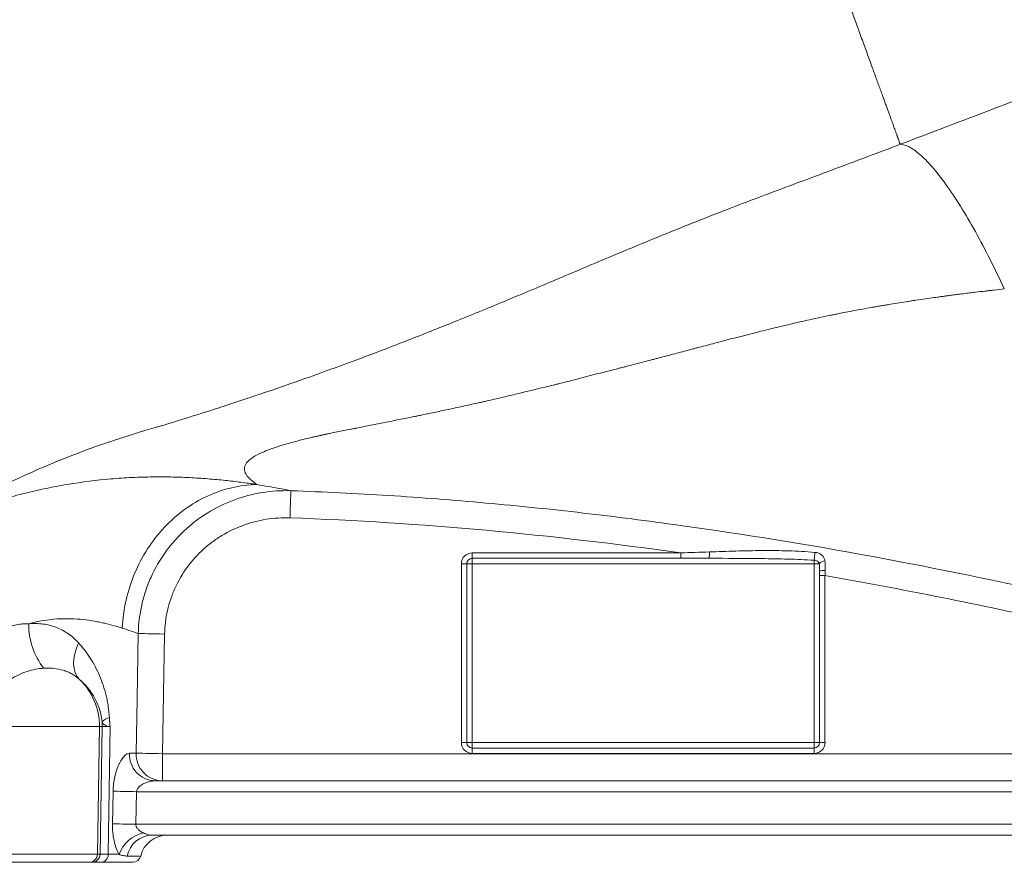
# Model space of a CAD drawing. Units: millimetres. Extents: x 0 to 40874, y 0 to 15182.
# Drawn here: x 2761 to 2942, y 1155 to 1310 of the extents above; entities that cross this region are included whole.
import ezdxf

# ---------------------------------------------------------------- set-up
doc = ezdxf.new("R2010")
doc.units = ezdxf.units.MM
doc.header["$LTSCALE"] = 8
doc.linetypes.add('SLD-Solid', pattern=[0])

msp = doc.modelspace()

# ---------------------------------------------------------------- linework, layer by layer
at = {"color": 7, "linetype": 'SLD-Solid', "lineweight": 15}
for p, q in [((2843.83, 1212.26), (2843.83, 1211.26)), ((2843.83, 1212.26), (2882.21, 1212.26)), ((2843.83, 1211.26), (2843.83, 1210.26)), ((2843.83, 1211.26), (2887.45, 1211.26)), ((2843.83, 1211.26), (2843.83, 1211.26)), ((2882.21, 1211.26), (2843.83, 1211.26)), ((2882.21, 1212.26), (2882.21, 1211.26)), ((2906.76, 1210.26), (2906.76, 1210.92)), ((2841.83, 1210.26), (2842.83, 1210.26)), ((2841.83, 1177.33), (2841.83, 1210.26)), ((2842.83, 1210.26), (2843.83, 1210.26)), ((2842.83, 1177.33), (2842.83, 1210.26)), ((2842.83, 1210.26), (2842.83, 1210.26)), ((2842.83, 1210.26), (2842.83, 1177.33)), ((2843.83, 1210.26), (2843.83, 1177.33)), ((2906.76, 1210.26), (2843.83, 1210.26)), ((2906.76, 1177.33), (2906.76, 1210.26)), ((2906.76, 1210.26), (2907.71, 1210.26)), ((2907.76, 1208.83), (2907.76, 1177.33)), ((2907.76, 1208.08), (2908.76, 1208.08)), ((2907.76, 1177.33), (2907.76, 1208.08)), ((2908.76, 1208.08), (2908.76, 1177.33)), ((2787.19, 1197.32), (2786.79, 1175.29)), ((2775.21, 1180.29), (2757.15, 1180.29)), ((2775.21, 1180.29), (2774.8, 1156.77)), ((2775.71, 1180.29), (2775.21, 1180.29)), ((2775.71, 1180.29), (2775.3, 1156.77)), ((2776.81, 1180.29), (2775.71, 1180.29)), ((2777.14, 1180.36), (2776.79, 1156.77)), ((2842.83, 1177.33), (2841.83, 1177.33)), ((2842.83, 1177.33), (2843.83, 1177.33)), ((2842.83, 1177.33), (2842.83, 1177.33)), ((2843.83, 1176.33), (2843.83, 1177.33)), ((2843.83, 1177.33), (2906.76, 1177.33)), ((2906.76, 1177.33), (2906.76, 1176.33)), ((2906.76, 1177.33), (2907.76, 1177.33)), ((2907.76, 1177.33), (2907.76, 1177.33)), ((2907.76, 1177.33), (2908.76, 1177.33)), ((2780.72, 1175.38), (2781.94, 1175.38)), ((2786.79, 1170.29), (2786.79, 1175.29)), ((2786.79, 1175.29), (2963.8, 1175.29)), ((2906.76, 1176.33), (2843.83, 1176.33)), ((2843.83, 1176.33), (2843.83, 1176.33)), ((2843.83, 1176.33), (2906.76, 1176.33)), ((2843.83, 1176.33), (2843.83, 1175.33)), ((2906.76, 1175.33), (2843.83, 1175.33)), ((2906.76, 1176.33), (2906.76, 1176.33)), ((2906.76, 1176.33), (2906.76, 1175.33)), ((2965.18, 1170.29), (2785.41, 1170.29)), ((2777.57, 1162.38), (2777.69, 1168.38)), ((2782.03, 1168.29), (2781.91, 1162.29)), ((2968.56, 1168.29), (2782.03, 1168.29)), ((2968.68, 1162.29), (2781.91, 1162.29)), ((2965.71, 1160.29), (2784.88, 1160.29)), ((2757.34, 1156.77), (2774.8, 1156.77)), ((2774.8, 1156.77), (2775.3, 1156.77)), ((2775.3, 1156.77), (2776.79, 1156.77)), ((2776.79, 1156.77), (2778.79, 1156.77)), ((2773.31, 1155.29), (2758.02, 1155.29)), ((2773.8, 1155.29), (2773.31, 1155.29)), ((2775.51, 1155.29), (2773.8, 1155.29)), ((2781.32, 1155.29), (2775.51, 1155.29))]:
    msp.add_line(p, q, dxfattribs=at)
at = {"color": 8, "linetype": 'SLD-Solid', "lineweight": 15}
msp.add_line((2782.78, 1156.45), (2780.32, 1156.45), dxfattribs=at)
at = {"color": 7, "linetype": 'SLD-Solid', "lineweight": 15, "flags": 128}
for points in [[(2810.27, 1218.71), (2810.3, 1219.66), (2810.33, 1220.58), (2810.36, 1221.43), (2810.39, 1222.18), (2810.41, 1222.8), (2810.42, 1223.28), (2810.43, 1223.58), (2810.44, 1223.7)], [(2781.94, 1175.38), (2782.12, 1185.38), (2782.33, 1197.41)], [(2787.19, 1197.32), (2786.36, 1197.34), (2785.56, 1197.35), (2784.8, 1197.36), (2784.11, 1197.38), (2783.5, 1197.39), (2782.99, 1197.4), (2782.6, 1197.4), (2782.33, 1197.41)], [(2771.48, 1189), (2771.04, 1189.57), (2770.72, 1190.24), (2770.52, 1191), (2770.44, 1191.84), (2770.48, 1192.75), (2770.65, 1193.7), (2770.94, 1194.69), (2771.35, 1195.69)], [(2786.79, 1175.29), (2785.97, 1175.31), (2785.16, 1175.32), (2784.41, 1175.34), (2783.71, 1175.35), (2783.11, 1175.36), (2782.6, 1175.37), (2782.21, 1175.38), (2781.94, 1175.38)], [(2777.69, 1168.38), (2778.06, 1168.37), (2778.49, 1168.37), (2778.98, 1168.36), (2779.52, 1168.34), (2780.11, 1168.33), (2780.73, 1168.32), (2781.37, 1168.31), (2782.03, 1168.29)], [(2777.57, 1162.38), (2777.94, 1162.37), (2778.37, 1162.37), (2778.86, 1162.36), (2779.41, 1162.34), (2779.99, 1162.33), (2780.61, 1162.32), (2781.25, 1162.31), (2781.91, 1162.29)]]:
    msp.add_lwpolyline(points, dxfattribs=at)
at = {"color": 7, "linetype": 'SLD-Solid', "lineweight": 15}
for centre, radius, start, end in [((2843.83, 1210.26), 1, 90.0817, 179.9181), ((2875.24, 1212.13), 12.24, 355.9173, 1.4606), ((2897.62, 1212.49), 9.28, 350.3051, 359.1995), ((2908.77, 1209.45), 1.33, 90.7875, 142.71), ((2908.56, 1207.34), 1.69, 82.0429, 118.1071), ((2775.1, 1199.04), 12.94, 179.1826, 218.2939), ((2763.21, 1180.3), 12.01, 359.9925, 46.4589), ((2777.35, 1179.79), 2.14, 98.6192, 141.3528), ((2763.68, 1180.29), 12.03, 0.0017, 3.9653), ((2843.83, 1177.33), 1, 180.0817, 269.9183), ((2906.76, 1177.33), 1, 270.0815, 359.9185), ((2785.57, 1175.15), 4.86, 177.3202, 268.1258), ((2786.87, 1175.22), 4.93, 178.1654, 269.0984), ((2784.59, 1154.66), 6.17, 102.1956, 160.004), ((2784.99, 1155.53), 4.77, 91.3342, 168.8926), ((2787.65, 1155.29), 5, 90, 166.6576), ((2773.31, 1156.79), 1.5, 270.038, 359.0406), ((2773.8, 1156.79), 1.5, 270.0383, 359.0403), ((2775.39, 1156.69), 1.4, 274.9396, 3.3933), ((2781.32, 1156.79), 1.5, 270, 346.6576)]:
    msp.add_arc(centre, radius, start, end, dxfattribs=at)
for centre, major_axis, ratio, start_param, end_param in [((2843.83, 1210.26), (-1.42, 1.42), 0.998783, 5.498396, 7.067974), ((2843.83, 1210.26), (0.71, -0.71), 0.996359, 2.356803, 3.926382), ((2843.83, 1177.33), (-1.42, -1.42), 0.998783, 5.498396, 7.067974), ((2843.83, 1177.33), (0.71, 0.71), 0.996359, 2.356803, 3.926382), ((2906.76, 1177.33), (0.71, -0.71), 0.996359, 5.498396, 7.067974), ((2906.76, 1177.33), (1.42, -1.42), 0.998783, 5.498396, 7.067974)]:
    msp.add_ellipse(centre, major_axis=major_axis, ratio=ratio, start_param=start_param, end_param=end_param, dxfattribs=at)
for points, knots in [([(2922.62, 1287.48), (2928.47, 1289.71), (2933.97, 1291.8), (2945.27, 1296.1), (2950.9, 1298.24), (2962.21, 1302.52), (2967.74, 1304.6), (2976.14, 1307.76), (2978.79, 1308.75), (2984.23, 1310.78), (2986.96, 1311.8), (2992.41, 1313.84), (2994.95, 1314.78), (3000.2, 1316.73), (3002.84, 1317.72), (3008.11, 1319.69), (3010.51, 1320.57), (3015.57, 1322.46), (3018.12, 1323.42), (3021.97, 1324.87), (3023.1, 1325.3), (3025.51, 1326.21), (3026.72, 1326.67), (3030.4, 1328.08), (3032.9, 1329.05), (3036.73, 1330.57), (3037.86, 1331.01), (3040.3, 1331.99), (3041.54, 1332.5), (3044.07, 1333.55), (3045.18, 1334), (3047.61, 1335.04), (3048.86, 1335.58), (3051.44, 1336.71), (3052.46, 1337.16), (3054.84, 1338.22), (3056.07, 1338.77), (3057.98, 1339.63), (3058.37, 1339.81), (3059.37, 1340.26), (3059.91, 1340.5), (3061.59, 1341.26), (3062.84, 1341.84), (3065.55, 1343.1), (3066.42, 1343.5), (3068.82, 1344.64), (3069.89, 1345.14), (3071.33, 1345.82), (3071.98, 1346.13), (3073.11, 1346.67), (3073.65, 1346.93), (3075.21, 1347.68), (3076.16, 1348.14), (3077.47, 1348.77), (3078.05, 1349.05), (3079.08, 1349.55), (3079.57, 1349.8), (3081.03, 1350.51), (3081.94, 1350.96), (3083.23, 1351.59), (3083.74, 1351.85), (3084.68, 1352.31), (3085.17, 1352.6), (3086.59, 1353.4), (3087.5, 1353.91), (3089.24, 1354.9), (3090.2, 1355.45), (3091.95, 1356.46), (3092.79, 1356.94), (3094.4, 1357.88), (3095.27, 1358.39), (3096.87, 1359.33), (3097.64, 1359.78), (3099.12, 1360.66), (3099.92, 1361.14), (3101.39, 1362.03), (3102.1, 1362.46), (3104.15, 1363.7), (3105.42, 1364.48), (3107.17, 1365.57), (3107.79, 1365.95), (3108.92, 1366.66), (3109.46, 1367), (3111.01, 1367.99), (3111.95, 1368.59), (3113.66, 1369.7), (3114.45, 1370.22), (3115.83, 1371.16), (3116.42, 1371.58), (3118, 1372.72), (3118.69, 1373.24), (3118.95, 1373.38)], [0, 0, 0, 0, 0.0625, 0.0625, 0.125, 0.125, 0.1875, 0.1875, 0.21875, 0.21875, 0.25, 0.25, 0.28125, 0.28125, 0.3125, 0.3125, 0.34375, 0.34375, 0.375, 0.375, 0.390625, 0.390625, 0.40625, 0.40625, 0.4375, 0.4375, 0.453125, 0.453125, 0.46875, 0.46875, 0.484375, 0.484375, 0.5, 0.5, 0.515625, 0.515625, 0.53125, 0.53125, 0.539063, 0.539063, 0.546875, 0.546875, 0.5625, 0.5625, 0.578125, 0.578125, 0.59375, 0.59375, 0.601563, 0.601563, 0.609375, 0.609375, 0.625, 0.625, 0.632813, 0.632813, 0.640625, 0.640625, 0.65625, 0.65625, 0.664063, 0.664063, 0.671875, 0.671875, 0.6875, 0.6875, 0.703125, 0.703125, 0.71875, 0.71875, 0.734375, 0.734375, 0.75, 0.75, 0.765625, 0.765625, 0.78125, 0.78125, 0.8125, 0.8125, 0.828125, 0.828125, 0.84375, 0.84375, 0.875, 0.875, 0.90625, 0.90625, 0.9375, 0.9375, 1, 1, 1, 1]), ([(2922.62, 1287.48), (2922.6, 1287.51), (2922.58, 1287.59), (2922.53, 1287.71), (2922.49, 1287.83), (2922.44, 1287.97), (2922.39, 1288.11), (2922.33, 1288.27), (2922.27, 1288.43), (2922.21, 1288.6), (2922.14, 1288.79), (2922.07, 1288.98), (2922, 1289.19), (2921.92, 1289.4), (2921.83, 1289.63), (2921.75, 1289.87), (2921.65, 1290.14), (2921.53, 1290.47), (2921.39, 1290.85), (2921.23, 1291.29), (2921.05, 1291.78), (2920.85, 1292.32), (2920.63, 1292.95), (2920.39, 1293.61), (2920.13, 1294.31), (2919.86, 1295.06), (2919.57, 1295.86), (2919.26, 1296.71), (2918.93, 1297.62), (2918.58, 1298.58), (2918.21, 1299.6), (2917.81, 1300.68), (2917.4, 1301.82), (2916.96, 1303.01), (2916.5, 1304.28), (2916.02, 1305.6), (2915.51, 1306.99), (2914.98, 1308.45), (2914.47, 1309.86), (2913.98, 1311.21), (2913.52, 1312.47), (2913.06, 1313.75), (2912.58, 1315.05), (2912.1, 1316.37), (2911.61, 1317.71), (2911.12, 1319.07), (2910.62, 1320.44), (2910.12, 1321.83), (2909.61, 1323.23), (2909.09, 1324.64), (2908.57, 1326.07), (2908.05, 1327.51), (2907.52, 1328.97), (2906.99, 1330.43), (2906.45, 1331.9), (2905.91, 1333.38), (2905.55, 1334.37), (2905.37, 1334.86)], [0, 0, 0, 0, 0.017043, 0.033818, 0.050313, 0.066517, 0.082419, 0.098008, 0.113276, 0.12821, 0.142803, 0.157045, 0.170928, 0.184444, 0.197587, 0.210349, 0.222726, 0.23843, 0.254279, 0.270152, 0.285928, 0.301498, 0.316904, 0.332783, 0.349224, 0.366223, 0.383775, 0.401877, 0.420529, 0.439729, 0.459478, 0.479778, 0.500631, 0.522043, 0.544018, 0.566562, 0.589683, 0.613388, 0.637687, 0.657179, 0.676728, 0.696338, 0.716015, 0.735761, 0.755581, 0.775478, 0.795454, 0.815513, 0.835655, 0.855884, 0.876201, 0.896606, 0.917102, 0.937689, 0.958367, 0.979138, 1, 1, 1, 1]), ([(2941.78, 1260.86), (2940.93, 1262.68), (2940.06, 1264.5), (2938.27, 1268.04), (2937.36, 1269.76), (2935.53, 1273.06), (2934.61, 1274.63), (2932.79, 1277.54), (2931.89, 1278.89), (2930.14, 1281.32), (2929.29, 1282.39), (2927.69, 1284.24), (2926.92, 1285.02), (2925.5, 1286.24), (2924.84, 1286.7), (2923.64, 1287.31), (2923.1, 1287.46), (2922.62, 1287.48)], [0, 0, 0, 0, 0.125, 0.125, 0.25, 0.25, 0.375, 0.375, 0.5, 0.5, 0.625, 0.625, 0.75, 0.75, 0.875, 0.875, 1, 1, 1, 1]), ([(2941.78, 1260.86), (2941.17, 1260.79), (2940.55, 1260.72), (2939.73, 1260.63), (2939.57, 1260.61), (2939.23, 1260.57), (2938.97, 1260.54), (2938.72, 1260.52), (2938.63, 1260.5), (2938.57, 1260.5), (2938.55, 1260.49), (2938.41, 1260.48), (2938.3, 1260.46), (2937.7, 1260.39), (2937.13, 1260.32), (2936.15, 1260.2), (2935.8, 1260.16), (2935.06, 1260.07), (2934.27, 1259.98), (2933.51, 1259.89), (2932.99, 1259.82), (2932.82, 1259.8), (2932.5, 1259.76), (2932.04, 1259.7), (2931.63, 1259.64), (2931.26, 1259.59), (2931.14, 1259.58), (2930.91, 1259.54), (2930.72, 1259.51), (2930.49, 1259.48), (2930.26, 1259.45), (2930.18, 1259.44), (2930.02, 1259.42), (2929.62, 1259.36), (2929.24, 1259.31), (2928.34, 1259.19), (2927.78, 1259.11), (2926.73, 1258.95), (2926.13, 1258.86), (2925.21, 1258.73), (2924.9, 1258.68), (2924.3, 1258.59), (2924, 1258.55), (2922.55, 1258.33), (2921.47, 1258.15), (2920.21, 1257.94), (2919.97, 1257.89), (2919.61, 1257.83), (2919.49, 1257.81), (2919.24, 1257.77), (2918.85, 1257.7), (2918.43, 1257.63), (2917.87, 1257.53), (2917.58, 1257.48), (2916.18, 1257.24), (2915.11, 1257.05), (2913.09, 1256.67), (2912.16, 1256.48), (2910.87, 1256.22), (2910.6, 1256.17), (2910.07, 1256.06), (2909.29, 1255.91), (2907.55, 1255.54), (2906.14, 1255.23), (2904.73, 1254.91), (2904.26, 1254.8), (2903.3, 1254.58), (2901.86, 1254.24), (2899.92, 1253.78), (2898.49, 1253.43), (2897.55, 1253.2), (2897.08, 1253.09), (2894.73, 1252.49), (2892.77, 1252), (2890.48, 1251.4), (2890.02, 1251.27), (2889.08, 1251.03), (2887.65, 1250.65), (2885.97, 1250.21), (2884.83, 1249.91), (2884.38, 1249.78), (2884.15, 1249.72), (2883.47, 1249.54), (2882.06, 1249.17), (2880.12, 1248.66), (2878.69, 1248.28), (2877.99, 1248.1), (2877.76, 1248.04), (2877.29, 1247.91), (2876.58, 1247.73), (2875.86, 1247.54), (2874.9, 1247.29), (2874.42, 1247.17), (2873.49, 1246.92), (2872.79, 1246.74), (2872.07, 1246.55), (2871.58, 1246.43), (2871.33, 1246.36), (2870.08, 1246.05), (2869.1, 1245.8), (2866.23, 1245.07), (2864.41, 1244.6), (2862.23, 1244.03), (2861.8, 1243.92), (2860.96, 1243.7), (2860.33, 1243.54), (2859.55, 1243.34), (2859.2, 1243.25), (2858.96, 1243.2), (2858.84, 1243.17), (2858.23, 1243.02), (2857.75, 1242.9), (2855.35, 1242.33), (2853.52, 1241.88), (2851.31, 1241.36), (2850.87, 1241.25), (2850.01, 1241.04), (2849.58, 1240.94), (2848.31, 1240.64), (2847.5, 1240.45), (2846.32, 1240.18), (2846.08, 1240.13), (2845.61, 1240.02), (2844.9, 1239.87), (2843.27, 1239.51), (2841.91, 1239.21), (2840.12, 1238.82), (2839.25, 1238.64), (2837.95, 1238.36), (2837.53, 1238.27), (2836.68, 1238.08), (2835.86, 1237.91), (2834.99, 1237.73), (2834.3, 1237.59), (2834.06, 1237.54), (2833.58, 1237.44), (2832.39, 1237.21), (2831.24, 1236.98), (2828.53, 1236.44), (2826.81, 1236.1), (2824.76, 1235.69), (2824.36, 1235.61), (2823.56, 1235.45), (2823.16, 1235.36), (2822.53, 1235.24), (2822.31, 1235.2), (2821.87, 1235.11), (2821.22, 1234.98), (2819.75, 1234.69), (2818.34, 1234.4), (2817.27, 1234.17), (2816.98, 1234.11), (2816.78, 1234.07), (2816.68, 1234.05), (2816.41, 1233.99), (2816.25, 1233.95), (2815.96, 1233.89), (2815.89, 1233.88), (2815.78, 1233.86), (2815.61, 1233.82), (2815.45, 1233.79), (2815.26, 1233.74), (2815.18, 1233.72), (2814.99, 1233.68), (2814.71, 1233.62), (2814.42, 1233.55), (2814.04, 1233.46), (2813.86, 1233.42), (2813.5, 1233.33), (2812.96, 1233.21), (2812.45, 1233.08), (2811.77, 1232.9), (2811.43, 1232.81), (2809.79, 1232.37), (2808.64, 1232.03), (2807.32, 1231.59), (2807.07, 1231.5), (2806.58, 1231.32), (2806.34, 1231.24), (2805.89, 1231.06), (2805.67, 1230.98), (2805.36, 1230.84), (2805.26, 1230.8), (2805.06, 1230.71), (2804.96, 1230.67), (2804.67, 1230.54), (2804.5, 1230.45), (2804.17, 1230.28), (2803.7, 1230.02), (2802.79, 1229.42), (2802.32, 1228.92), (2802.02, 1228.43), (2801.96, 1228.27), (2801.88, 1227.96), (2801.85, 1227.65), (2801.91, 1227.36), (2801.98, 1227.15), (2802.01, 1227.08), (2802.07, 1226.94), (2802.1, 1226.87), (2802.18, 1226.74), (2802.22, 1226.67), (2802.3, 1226.54), (2802.35, 1226.47), (2802.44, 1226.35), (2802.5, 1226.28), (2802.6, 1226.17), (2802.66, 1226.11), (2802.94, 1225.83), (2803.19, 1225.61), (2803.5, 1225.36), (2803.56, 1225.31), (2803.69, 1225.21), (2803.75, 1225.16), (2803.94, 1225.02), (2804.07, 1224.92), (2804.19, 1224.84)], [0, 0, 0, 0, 0.007813, 0.007813, 0.009766, 0.009766, 0.011719, 0.012695, 0.013184, 0.013184, 0.013672, 0.013672, 0.015625, 0.015625, 0.023438, 0.023438, 0.027344, 0.027344, 0.03125, 0.035156, 0.035156, 0.037109, 0.037109, 0.039063, 0.042969, 0.042969, 0.044922, 0.044922, 0.046875, 0.048828, 0.048828, 0.049805, 0.049805, 0.050781, 0.054688, 0.054688, 0.0625, 0.0625, 0.070313, 0.070313, 0.074219, 0.074219, 0.078125, 0.078125, 0.09375, 0.09375, 0.097656, 0.097656, 0.099609, 0.099609, 0.101563, 0.105469, 0.105469, 0.109375, 0.109375, 0.125, 0.125, 0.140625, 0.140625, 0.144531, 0.144531, 0.148438, 0.15625, 0.171875, 0.171875, 0.179688, 0.179688, 0.1875, 0.203125, 0.210938, 0.210938, 0.21875, 0.21875, 0.25, 0.25, 0.257813, 0.257813, 0.265625, 0.28125, 0.285156, 0.285156, 0.289063, 0.289063, 0.296875, 0.3125, 0.320313, 0.320313, 0.324219, 0.324219, 0.328125, 0.335938, 0.335938, 0.34375, 0.34375, 0.351563, 0.355469, 0.355469, 0.359375, 0.359375, 0.375, 0.375, 0.40625, 0.40625, 0.414063, 0.414063, 0.421875, 0.425781, 0.427734, 0.427734, 0.429688, 0.429688, 0.4375, 0.4375, 0.46875, 0.46875, 0.476563, 0.476563, 0.484375, 0.484375, 0.5, 0.5, 0.503906, 0.503906, 0.507813, 0.515625, 0.53125, 0.53125, 0.546875, 0.546875, 0.554688, 0.554688, 0.5625, 0.570313, 0.570313, 0.574219, 0.574219, 0.578125, 0.59375, 0.59375, 0.625, 0.625, 0.632813, 0.632813, 0.640625, 0.640625, 0.644531, 0.644531, 0.648438, 0.65625, 0.671875, 0.675781, 0.677734, 0.677734, 0.679688, 0.679688, 0.683594, 0.683594, 0.68457, 0.68457, 0.685547, 0.6875, 0.6875, 0.689453, 0.689453, 0.691406, 0.695313, 0.695313, 0.699219, 0.699219, 0.703125, 0.710938, 0.710938, 0.71875, 0.71875, 0.75, 0.75, 0.757813, 0.757813, 0.765625, 0.765625, 0.773438, 0.773438, 0.777344, 0.777344, 0.78125, 0.78125, 0.789063, 0.789063, 0.796875, 0.8125, 0.84375, 0.84375, 0.859375, 0.859375, 0.875, 0.890625, 0.890625, 0.898438, 0.898438, 0.90625, 0.90625, 0.914063, 0.914063, 0.921875, 0.921875, 0.929688, 0.929688, 0.9375, 0.9375, 0.96875, 0.96875, 0.976563, 0.976563, 0.984375, 0.984375, 1, 1, 1, 1]), ([(2818.43, 1246.29), (2816.68, 1245.66), (2812.28, 1244.05), (2807.11, 1242.26), (2803.75, 1241.16), (2802.92, 1240.89)], [0, 0, 0, 0, 0.330199, 0.83433, 1, 1, 1, 1]), ([(2785.28, 1235.31), (2785.44, 1235.35), (2785.72, 1235.41), (2786.26, 1235.55), (2786.81, 1235.72), (2787.27, 1235.85), (2788.02, 1236.09), (2789.11, 1236.42), (2790.61, 1236.89), (2792.55, 1237.49), (2795.18, 1238.33), (2798.67, 1239.46), (2801.43, 1240.36), (2802.92, 1240.87), (2802.92, 1240.88)], [0, 0, 0, 0, 0.132262, 0.233891, 0.270125, 0.297636, 0.331513, 0.371307, 0.448897, 0.53353, 0.632416, 0.801259, 0.999235, 1, 1, 1, 1]), ([(2785.29, 1235.31), (2784.69, 1235.13), (2782.73, 1234.53), (2780.7, 1233.9), (2779.28, 1233.43), (2779.07, 1233.36)], [0, 0, 0, 0, 0.2715518, 0.8958399, 1, 1, 1, 1]), ([(2804.19, 1224.84), (2803.99, 1224.87), (2803.78, 1224.9), (2803.36, 1224.96), (2803.15, 1224.99), (2802.5, 1225.09), (2802.05, 1225.15), (2800.68, 1225.33), (2799.72, 1225.45), (2797.71, 1225.67), (2796.65, 1225.77), (2794.49, 1225.95), (2793.37, 1226.03), (2791.65, 1226.12), (2791.08, 1226.15), (2789.91, 1226.19), (2789.32, 1226.21), (2788.12, 1226.24), (2787.51, 1226.25), (2786.28, 1226.26), (2785.67, 1226.25), (2783.79, 1226.23), (2782.52, 1226.2), (2779.93, 1226.07), (2778.63, 1225.99), (2774.68, 1225.65), (2772, 1225.31), (2767.93, 1224.64), (2766.56, 1224.38), (2763.81, 1223.8), (2762.42, 1223.48), (2759.65, 1222.78), (2758.26, 1222.4), (2755.47, 1221.58), (2754.08, 1221.14), (2751.31, 1220.19), (2749.92, 1219.69), (2747.85, 1218.9), (2746.81, 1218.49), (2745.78, 1218.06), (2745.09, 1217.78), (2744.75, 1217.63), (2744.4, 1217.48)], [0, 0, 0, 0, 0.015625, 0.015625, 0.03125, 0.03125, 0.0625, 0.0625, 0.125, 0.125, 0.1875, 0.1875, 0.25, 0.25, 0.28125, 0.28125, 0.3125, 0.3125, 0.34375, 0.34375, 0.375, 0.375, 0.4375, 0.4375, 0.5, 0.5, 0.625, 0.625, 0.6875, 0.6875, 0.75, 0.75, 0.8125, 0.8125, 0.875, 0.875, 0.9375, 0.9375, 0.96875, 0.984375, 0.984375, 1, 1, 1, 1]), ([(2804.19, 1224.84), (2802.64, 1224.81), (2801.08, 1224.62), (2798.02, 1223.9), (2796.51, 1223.39), (2793.6, 1222.04), (2792.2, 1221.22), (2789.55, 1219.29), (2788.3, 1218.19), (2786.02, 1215.76), (2784.97, 1214.42), (2783.13, 1211.57), (2782.33, 1210.04), (2781, 1206.87), (2780.47, 1205.22), (2779.7, 1201.85), (2779.46, 1200.13), (2779.37, 1198.41)], [0, 0, 0, 0, 0.125, 0.125, 0.25, 0.25, 0.375, 0.375, 0.5, 0.5, 0.625, 0.625, 0.75, 0.75, 0.875, 0.875, 1, 1, 1, 1]), ([(2782.33, 1197.41), (2782.37, 1199.21), (2782.59, 1200.97), (2783.18, 1203.57), (2783.42, 1204.43), (2783.84, 1205.71), (2784, 1206.13), (2784.32, 1206.97), (2784.5, 1207.38), (2785.41, 1209.41), (2786.3, 1210.95), (2787.6, 1212.76), (2787.87, 1213.12), (2788.43, 1213.82), (2788.72, 1214.17), (2789.61, 1215.17), (2790.23, 1215.81), (2791.53, 1217.02), (2792.21, 1217.59), (2793.62, 1218.67), (2794.36, 1219.18), (2796.66, 1220.59), (2798.26, 1221.37), (2800.75, 1222.3), (2801.6, 1222.57), (2802.9, 1222.91), (2803.34, 1223.02), (2804.21, 1223.2), (2804.65, 1223.29), (2806.86, 1223.65), (2808.64, 1223.76), (2810.44, 1223.7)], [0, 0, 0, 0, 0.125, 0.125, 0.1875, 0.1875, 0.21875, 0.21875, 0.25, 0.25, 0.375, 0.375, 0.40625, 0.40625, 0.4375, 0.4375, 0.5, 0.5, 0.5625, 0.5625, 0.625, 0.625, 0.75, 0.75, 0.8125, 0.8125, 0.84375, 0.84375, 0.875, 0.875, 1, 1, 1, 1]), ([(2810.44, 1223.7), (2809.85, 1223.81), (2809.03, 1223.97), (2806.94, 1224.36), (2805.68, 1224.59), (2804.19, 1224.84)], [0, 0, 0, 0, 0.5, 0.5, 1, 1, 1, 1]), ([(2810.44, 1223.7), (2816.43, 1223.49), (2822.43, 1223.2), (2834.4, 1222.44), (2840.38, 1221.98), (2852.32, 1220.9), (2858.29, 1220.29), (2870.2, 1218.91), (2876.15, 1218.15), (2893.95, 1215.67), (2905.77, 1213.75), (2929.33, 1209.41), (2941.07, 1207), (2952.77, 1204.36)], [0, 0, 0, 0, 0.125, 0.125, 0.25, 0.25, 0.375, 0.375, 0.5, 0.5, 0.75, 0.75, 1, 1, 1, 1]), ([(2810.27, 1218.71), (2808.79, 1218.76), (2807.34, 1218.67), (2805.17, 1218.32), (2804.45, 1218.17), (2803.03, 1217.8), (2802.34, 1217.58), (2800.29, 1216.83), (2798.98, 1216.2), (2797.1, 1215.06), (2796.49, 1214.65), (2795.32, 1213.78), (2794.76, 1213.31), (2793.69, 1212.33), (2793.18, 1211.81), (2792.2, 1210.72), (2791.74, 1210.15), (2790.45, 1208.38), (2789.72, 1207.13), (2788.96, 1205.47), (2788.82, 1205.13), (2788.55, 1204.45), (2788.42, 1204.1), (2788.07, 1203.06), (2787.87, 1202.36), (2787.39, 1200.24), (2787.21, 1198.79), (2787.19, 1197.32)], [0, 0, 0, 0, 0.125, 0.125, 0.1875, 0.1875, 0.25, 0.25, 0.375, 0.375, 0.4375, 0.4375, 0.5, 0.5, 0.5625, 0.5625, 0.625, 0.625, 0.75, 0.75, 0.78125, 0.78125, 0.8125, 0.8125, 0.875, 0.875, 1, 1, 1, 1]), ([(2882.21, 1212.26), (2870.3, 1213.93), (2858.35, 1215.33), (2834.38, 1217.51), (2822.35, 1218.29), (2810.27, 1218.71)], [0, 0, 0, 0, 0.5, 0.5, 1, 1, 1, 1]), ([(2906.76, 1210.92), (2905.15, 1211), (2903.54, 1211.07), (2900.33, 1211.16), (2898.72, 1211.19), (2893.89, 1211.25), (2890.67, 1211.26), (2887.45, 1211.26)], [0, 0, 0, 0, 0.25, 0.25, 0.5, 0.5, 1, 1, 1, 1]), ([(2887.48, 1212.44), (2889.1, 1212.5), (2890.73, 1212.55), (2893.97, 1212.64), (2895.59, 1212.68), (2898.83, 1212.7), (2900.44, 1212.68), (2903.67, 1212.58), (2905.28, 1212.49), (2906.89, 1212.36)], [0, 0, 0, 0, 0.25, 0.25, 0.5, 0.5, 0.75, 0.75, 1, 1, 1, 1]), ([(2907.71, 1210.26), (2907.67, 1210.45), (2907.55, 1210.61), (2907.2, 1210.83), (2906.98, 1210.9), (2906.76, 1210.92)], [0, 0, 0, 0, 0.5, 0.5, 1, 1, 1, 1]), ([(2906.89, 1212.36), (2907.14, 1212.34), (2907.38, 1212.28), (2907.82, 1212.11), (2908.02, 1211.99), (2908.27, 1211.78), (2908.34, 1211.71), (2908.47, 1211.54), (2908.53, 1211.46), (2908.67, 1211.19), (2908.73, 1210.99), (2908.75, 1210.78)], [0, 0, 0, 0, 0.25, 0.25, 0.5, 0.5, 0.625, 0.625, 0.75, 0.75, 1, 1, 1, 1]), ([(2907.76, 1208.83), (2907.76, 1209.07), (2907.76, 1209.32), (2907.74, 1209.79), (2907.73, 1210.03), (2907.71, 1210.26)], [0, 0, 0, 0, 0.5, 0.5, 1, 1, 1, 1]), ([(2908.75, 1210.78), (2908.79, 1210.51), (2908.8, 1210.23), (2908.81, 1209.64), (2908.8, 1209.33), (2908.79, 1209.02)], [0, 0, 0, 0, 0.5, 0.5, 1, 1, 1, 1]), ([(2762.16, 1199.22), (2763.98, 1199.71), (2765.74, 1199.98), (2767.85, 1200.12), (2768.27, 1200.14), (2769.1, 1200.15), (2769.5, 1200.15), (2770.69, 1200.11), (2771.45, 1200.06), (2772.91, 1199.9), (2773.61, 1199.8), (2774.61, 1199.62), (2774.93, 1199.56), (2775.57, 1199.43), (2775.88, 1199.36), (2777.39, 1199.01), (2778.45, 1198.7), (2779.37, 1198.41)], [0, 0, 0, 0, 0.25, 0.25, 0.3125, 0.3125, 0.375, 0.375, 0.5, 0.5, 0.625, 0.625, 0.6875, 0.6875, 0.75, 0.75, 1, 1, 1, 1]), ([(2753.61, 1195.74), (2754.22, 1196.31), (2754.87, 1196.8), (2755.9, 1197.46), (2756.25, 1197.66), (2756.96, 1198.03), (2757.33, 1198.2), (2758.42, 1198.64), (2759.16, 1198.86), (2760.29, 1199.09), (2760.67, 1199.14), (2761.42, 1199.21), (2761.79, 1199.23), (2762.16, 1199.22)], [0, 0, 0, 0, 0.25, 0.25, 0.375, 0.375, 0.5, 0.5, 0.75, 0.75, 0.875, 0.875, 1, 1, 1, 1]), ([(2762.16, 1199.22), (2762.61, 1199.26), (2763.06, 1199.27), (2763.95, 1199.25), (2764.39, 1199.21), (2765.67, 1199.04), (2766.48, 1198.83), (2767.65, 1198.37), (2768.03, 1198.2), (2768.76, 1197.81), (2769.12, 1197.59), (2770.15, 1196.87), (2770.78, 1196.32), (2771.35, 1195.69)], [0, 0, 0, 0, 0.125, 0.125, 0.25, 0.25, 0.5, 0.5, 0.625, 0.625, 0.75, 0.75, 1, 1, 1, 1]), ([(2771.35, 1195.69), (2772.15, 1194.81), (2772.86, 1193.88), (2774.14, 1191.88), (2774.7, 1190.81), (2775.44, 1189.1), (2775.67, 1188.5), (2776.08, 1187.28), (2776.26, 1186.65), (2776.49, 1185.68), (2776.57, 1185.35), (2776.7, 1184.68), (2776.76, 1184.34), (2776.91, 1183.32), (2776.99, 1182.62), (2777.03, 1181.91)], [0, 0, 0, 0, 0.25, 0.25, 0.5, 0.5, 0.625, 0.625, 0.75, 0.75, 0.8125, 0.8125, 0.875, 0.875, 1, 1, 1, 1]), ([(2764.95, 1191.02), (2763.92, 1190.96), (2762.89, 1190.76), (2761.34, 1190.26), (2760.83, 1190.05), (2759.82, 1189.58), (2759.33, 1189.31), (2758.85, 1189)], [0, 0, 0, 0, 0.5, 0.5, 0.75, 0.75, 1, 1, 1, 1]), ([(2771.48, 1189), (2771.05, 1189.38), (2770.59, 1189.71), (2769.85, 1190.12), (2769.59, 1190.25), (2769.07, 1190.47), (2768.8, 1190.56), (2767.97, 1190.81), (2767.4, 1190.92), (2766.5, 1191.02), (2766.19, 1191.04), (2765.57, 1191.05), (2765.26, 1191.04), (2764.95, 1191.02)], [0, 0, 0, 0, 0.25, 0.25, 0.375, 0.375, 0.5, 0.5, 0.75, 0.75, 0.875, 0.875, 1, 1, 1, 1]), ([(2775.68, 1181.13), (2775.63, 1181.66), (2775.55, 1182.15), (2775.34, 1183.07), (2775.21, 1183.48), (2774.93, 1184.25), (2774.78, 1184.61), (2774.45, 1185.3), (2774.27, 1185.62), (2773.72, 1186.53), (2773.32, 1187.08), (2772.45, 1188.1), (2771.98, 1188.56), (2771.48, 1189)], [0, 0, 0, 0, 0.125, 0.125, 0.25, 0.25, 0.375, 0.375, 0.5, 0.5, 0.75, 0.75, 1, 1, 1, 1]), ([(2777.03, 1181.91), (2777.05, 1181.53), (2777.07, 1181.15), (2777.1, 1180.77), (2777.1, 1180.7), (2777.11, 1180.63), (2777.11, 1180.56), (2777.11, 1180.53), (2777.12, 1180.49), (2777.12, 1180.46), (2777.12, 1180.45), (2777.12, 1180.44), (2777.12, 1180.43), (2777.12, 1180.42), (2777.13, 1180.41), (2777.13, 1180.4), (2777.13, 1180.4), (2777.13, 1180.39), (2777.13, 1180.39), (2777.13, 1180.38), (2777.13, 1180.38), (2777.13, 1180.38), (2777.13, 1180.37), (2777.13, 1180.37), (2777.13, 1180.37), (2777.13, 1180.37), (2777.13, 1180.37), (2777.13, 1180.36), (2777.13, 1180.36), (2777.13, 1180.36), (2777.14, 1180.36), (2777.14, 1180.36), (2777.14, 1180.36), (2777.14, 1180.36), (2777.14, 1180.36), (2777.14, 1180.36), (2777.14, 1180.36)], [0, 0, 0, 0, 0.001143158, 0.001143158, 0.001143158, 0.001356837, 0.001356837, 0.001356837, 0.001461023, 0.001461023, 0.001461023, 0.001496582, 0.001496582, 0.001496582, 0.001520355, 0.001520355, 0.001520355, 0.001536282, 0.001536282, 0.001536282, 0.001547019, 0.001547019, 0.001547019, 0.001556742, 0.001556742, 0.001556742, 0.001561496, 0.001561496, 0.001561496, 0.001564829, 0.001564829, 0.001564829, 0.001567057, 0.001567057, 0.001567057, 0.001567568, 0.001567568, 0.001567568, 0.001567568]), ([(2776.81, 1180.29), (2776.64, 1180.34), (2776.49, 1180.41), (2776.23, 1180.54), (2776.12, 1180.61), (2775.84, 1180.82), (2775.73, 1180.97), (2775.68, 1181.13)], [0, 0, 0, 0, 0.25, 0.25, 0.5, 0.5, 1, 1, 1, 1]), ([(2776.81, 1180.29), (2776.86, 1180.29), (2776.91, 1180.3), (2776.99, 1180.31), (2777.02, 1180.31), (2777.07, 1180.32), (2777.08, 1180.33), (2777.11, 1180.34), (2777.12, 1180.35), (2777.14, 1180.36)], [0, 0, 0, 0, 0.5, 0.5, 0.75, 0.75, 0.875, 0.875, 1, 1, 1, 1]), ([(2777.69, 1168.38), (2777.7, 1168.84), (2777.73, 1169.29), (2777.84, 1170.17), (2777.91, 1170.61), (2778.1, 1171.45), (2778.21, 1171.85), (2778.4, 1172.41), (2778.46, 1172.6), (2778.6, 1172.95), (2778.67, 1173.12), (2778.82, 1173.44), (2778.9, 1173.59), (2779.06, 1173.89), (2779.14, 1174.03), (2779.38, 1174.41), (2779.55, 1174.63), (2779.89, 1175), (2780.06, 1175.14), (2780.4, 1175.33), (2780.56, 1175.38), (2780.72, 1175.38)], [0, 0, 0, 0, 0.125, 0.125, 0.25, 0.25, 0.375, 0.375, 0.4375, 0.4375, 0.5, 0.5, 0.5625, 0.5625, 0.625, 0.625, 0.75, 0.75, 0.875, 0.875, 1, 1, 1, 1]), ([(2785.41, 1170.29), (2785.1, 1170.29), (2784.78, 1170.25), (2784.14, 1170.1), (2783.81, 1169.99), (2783.34, 1169.77), (2783.18, 1169.68), (2782.88, 1169.5), (2782.73, 1169.39), (2782.45, 1169.14), (2782.32, 1169.01), (2782.12, 1168.68), (2782.04, 1168.49), (2782.03, 1168.29)], [0, 0, 0, 0, 0.25, 0.25, 0.5, 0.5, 0.625, 0.625, 0.75, 0.75, 0.875, 0.875, 1, 1, 1, 1]), ([(2778.79, 1156.77), (2778.7, 1156.93), (2778.61, 1157.11), (2778.44, 1157.49), (2778.36, 1157.68), (2778.13, 1158.3), (2778, 1158.76), (2777.78, 1159.73), (2777.69, 1160.24), (2777.59, 1161.29), (2777.56, 1161.84), (2777.57, 1162.38)], [0, 0, 0, 0, 0.125, 0.125, 0.25, 0.25, 0.5, 0.5, 0.75, 0.75, 1, 1, 1, 1]), ([(2781.91, 1162.29), (2781.9, 1162.19), (2781.91, 1162.09), (2781.96, 1161.9), (2781.99, 1161.81), (2782.13, 1161.55), (2782.25, 1161.4), (2782.52, 1161.14), (2782.67, 1161.04), (2782.97, 1160.85), (2783.13, 1160.76), (2783.29, 1160.69)], [0, 0, 0, 0, 0.125, 0.125, 0.25, 0.25, 0.5, 0.5, 0.75, 0.75, 1, 1, 1, 1]), ([(2783.29, 1160.69), (2783.56, 1160.57), (2783.82, 1160.46), (2784.35, 1160.33), (2784.61, 1160.29), (2784.88, 1160.29)], [0, 0, 0, 0, 0.5, 0.5, 1, 1, 1, 1]), ([(2780.32, 1156.45), (2780.09, 1156.45), (2779.85, 1156.47), (2779.34, 1156.57), (2779.08, 1156.65), (2778.79, 1156.77)], [0, 0, 0, 0, 0.5, 0.5, 1, 1, 1, 1])]:
    msp.add_open_spline(points, degree=3, knots=knots, dxfattribs=at)
at = {"color": 8, "linetype": 'SLD-Solid', "lineweight": 15}
for points, knots in [([(2922.62, 1287.48), (2918.84, 1286.05), (2911.28, 1283.2), (2899.95, 1278.99), (2888.62, 1274.7), (2877.4, 1270.2), (2866.42, 1265.6), (2856.24, 1261.28), (2846.74, 1257.32), (2837.96, 1253.75), (2829.36, 1250.38), (2822.89, 1247.9), (2819.29, 1246.61), (2818.43, 1246.29)], [0, 0, 0, 0, 0.1054482, 0.2108753, 0.3159546, 0.42222, 0.5276615, 0.6303231, 0.7175051, 0.8057803, 0.8902748, 0.9734759, 1, 1, 1, 1]), ([(2779.07, 1233.36), (2777.83, 1232.95), (2775.12, 1232.06), (2770.3, 1230.29), (2764.37, 1227.9), (2757.62, 1224.81), (2750.95, 1221.34), (2746.62, 1218.84), (2744.51, 1217.55), (2744.4, 1217.48)], [0, 0, 0, 0, 0.093536, 0.20273, 0.39404, 0.593267, 0.794079, 0.989488, 1, 1, 1, 1])]:
    msp.add_open_spline(points, degree=3, knots=knots, dxfattribs=at)
at = {"color": 7, "linetype": 'SLD-Solid', "lineweight": 15}
for points in [[(2882.21, 1212.26), (2883.97, 1212.32), (2885.72, 1212.38), (2887.48, 1212.44)], [(2887.45, 1211.26), (2885.7, 1211.26), (2883.96, 1211.26), (2882.21, 1211.26)], [(2907.76, 1208.08), (2907.76, 1208.33), (2907.76, 1208.58), (2907.76, 1208.83)], [(2908.79, 1209.02), (2908.78, 1208.7), (2908.77, 1208.39), (2908.76, 1208.08)], [(2951.67, 1199.48), (2937.41, 1202.7), (2923.11, 1205.57), (2908.76, 1208.08)], [(2779.37, 1198.41), (2780.65, 1198), (2781.64, 1197.65), (2782.33, 1197.41)]]:
    msp.add_open_spline(points, degree=3, dxfattribs=at)

doc.saveas('drawing.dxf')
